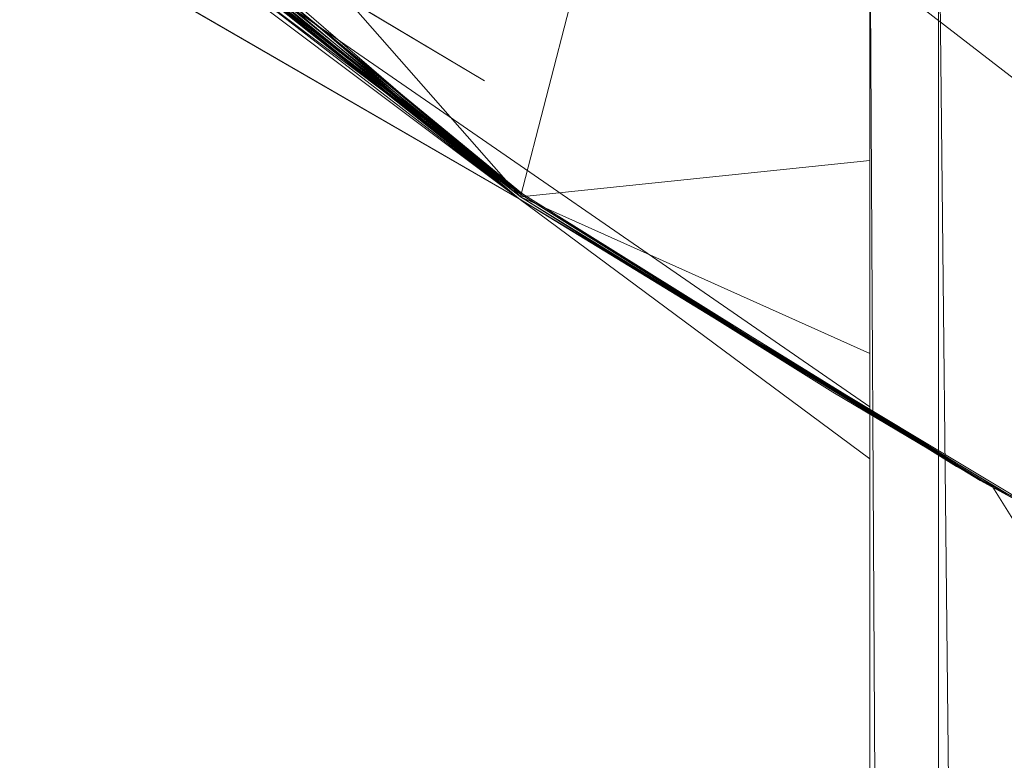
# Model space of a CAD drawing. Units: inches. Extents: x -1404 to 5316, y -2135 to 2617.
# Drawn here: x 871 to 882, y 478 to 487 of the extents above; entities that cross this region are included whole.
import ezdxf

# ---------------------------------------------------------------- set-up
doc = ezdxf.new("R2010")
doc.units = ezdxf.units.IN
doc.header["$MEASUREMENT"] = 0

msp = doc.modelspace()

# ---------------------------------------------------------------- linework, layer by layer
at = {"lineweight": 9}
for p, q in [((877.993, 489.252), (883.025, 485.361)), ((876.607, 484.69), (871.337, 489.229)), ((876.592, 484.669), (870.959, 488.898)), ((876.592, 484.669), (871.703, 488.863)), ((876.592, 484.669), (871.703, 488.863)), ((877.682, 488.861), (876.607, 484.69)), ((880.545, 488.768), (880.545, 343.769)), ((880.545, 488.768), (880.545, 343.769)), ((880.545, 488.768), (880.838, 434.113)), ((881.322, 488.768), (881.322, 434.119)), ((881.322, 488.768), (881.902, 433.225)), ((876.607, 484.69), (873.249, 488.514)), ((876.592, 484.669), (871.991, 488.46)), ((876.592, 484.669), (872.133, 488.424)), ((876.592, 484.669), (872.133, 488.424)), ((872.133, 488.424), (876.2, 485.999)), ((876.592, 484.669), (872.133, 488.424)), ((876.621, 484.711), (872.133, 488.424)), ((876.63, 484.723), (872.133, 488.424)), ((876.624, 484.71), (872.133, 488.424)), ((876.592, 484.669), (872.133, 488.424)), ((876.592, 484.669), (872.133, 488.424)), ((872.212, 488.375), (876.2, 485.999)), ((876.592, 484.669), (872.665, 487.816)), ((876.592, 484.669), (872.828, 487.761)), ((876.592, 484.669), (872.828, 487.761)), ((876.607, 484.69), (872.828, 487.761)), ((876.607, 484.69), (872.828, 487.761)), ((876.592, 484.669), (872.909, 487.509)), ((876.592, 484.669), (873.369, 487.267)), ((876.592, 484.669), (873.369, 487.267)), ((873.369, 487.267), (876.621, 484.711)), ((876.592, 484.669), (873.369, 487.267)), ((876.592, 484.669), (873.369, 487.267)), ((873.369, 487.267), (876.592, 484.669)), ((876.592, 484.669), (873.369, 487.267)), ((876.621, 484.711), (873.369, 487.267)), ((876.63, 484.723), (873.369, 487.267)), ((876.592, 484.669), (873.369, 487.267)), ((876.624, 484.71), (873.369, 487.267)), ((876.592, 484.669), (873.369, 487.267)), ((876.592, 484.669), (873.369, 487.267)), ((876.592, 484.669), (873.369, 487.267)), ((876.624, 484.71), (873.369, 487.267)), ((876.592, 484.669), (873.369, 487.267)), ((876.592, 484.669), (873.369, 487.267)), ((876.592, 484.669), (873.369, 487.267)), ((876.592, 484.669), (873.369, 487.267)), ((876.592, 484.669), (872.447, 487.065)), ((876.592, 484.669), (872.447, 487.064)), ((876.592, 484.669), (872.447, 487.064)), ((876.592, 484.669), (872.447, 487.064)), ((876.592, 484.669), (872.447, 487.064)), ((873.528, 487.037), (876.621, 484.711)), ((876.624, 484.71), (873.528, 487.037)), ((876.592, 484.669), (873.714, 486.96)), ((876.607, 484.69), (873.714, 486.96)), ((876.592, 484.669), (873.837, 486.857)), ((876.592, 484.669), (873.837, 486.857)), ((876.592, 484.669), (873.837, 486.857)), ((876.592, 484.669), (873.837, 486.856)), ((876.592, 484.669), (873.837, 486.856)), ((876.592, 484.669), (873.837, 486.856)), ((873.837, 486.856), (876.592, 484.669)), ((876.592, 484.669), (873.837, 486.856)), ((873.837, 486.856), (876.592, 484.669)), ((876.592, 484.669), (873.837, 486.856)), ((876.63, 484.723), (873.837, 486.856)), ((876.592, 484.669), (873.837, 486.856)), ((876.592, 484.669), (873.851, 486.844)), ((876.592, 484.669), (873.851, 486.844)), ((876.624, 484.71), (873.935, 486.884)), ((880.545, 482.324), (873.935, 486.884)), ((876.607, 484.69), (880.545, 485.102)), ((881.935, 481.42), (876.607, 484.69)), ((876.607, 484.69), (881.935, 481.42)), ((876.607, 484.69), (880.13, 482.488)), ((876.607, 484.69), (880.545, 482.925)), ((876.624, 484.71), (882.022, 481.379)), ((876.624, 484.71), (881.522, 481.65)), ((876.624, 484.71), (880.545, 482.268)), ((876.63, 484.723), (881.935, 481.42)), ((876.63, 484.723), (881.935, 481.42)), ((876.592, 484.669), (880.545, 482.295)), ((876.592, 484.669), (880.545, 481.739)), ((876.592, 484.669), (881.935, 481.42)), ((876.592, 484.669), (880.545, 482.279)), ((876.592, 484.669), (880.545, 481.739)), ((876.592, 484.669), (880.545, 482.265)), ((876.592, 484.669), (881.935, 481.42)), ((876.592, 484.669), (881.935, 481.42)), ((876.592, 484.669), (881.935, 481.42)), ((876.592, 484.669), (882.345, 481.215)), ((876.592, 484.669), (881.903, 481.438)), ((876.592, 484.669), (880.545, 482.265)), ((876.592, 484.669), (880.545, 482.265)), ((876.592, 484.669), (880.545, 482.265)), ((876.592, 484.669), (880.545, 482.279)), ((876.592, 484.669), (881.792, 481.492)), ((876.592, 484.669), (881.792, 481.492)), ((876.592, 484.669), (882.345, 481.215)), ((876.592, 484.669), (882.348, 481.214)), ((876.592, 484.669), (881.792, 481.492)), ((876.592, 484.669), (881.935, 481.42)), ((876.592, 484.669), (881.935, 481.42)), ((876.592, 484.669), (882.103, 481.338)), ((876.592, 484.669), (881.935, 481.42)), ((876.592, 484.669), (880.545, 482.28)), ((876.592, 484.669), (880.545, 482.265)), ((881.935, 481.42), (880.13, 482.488)), ((882.022, 481.379), (881.522, 481.65)), ((881.792, 481.492), (883.118, 480.77)), ((881.935, 481.42), (883.664, 478.626)), ((881.935, 481.42), (883.664, 478.626)), ((881.935, 481.42), (883.008, 480.898)), ((881.935, 481.42), (883.664, 478.626)), ((881.935, 481.42), (882.103, 481.338)), ((881.935, 481.42), (883.882, 480.504)), ((883.008, 480.899), (881.935, 481.42)), ((881.935, 481.42), (883.118, 480.77))]:
    msp.add_line(p, q, dxfattribs=at)

doc.saveas('drawing.dxf')
